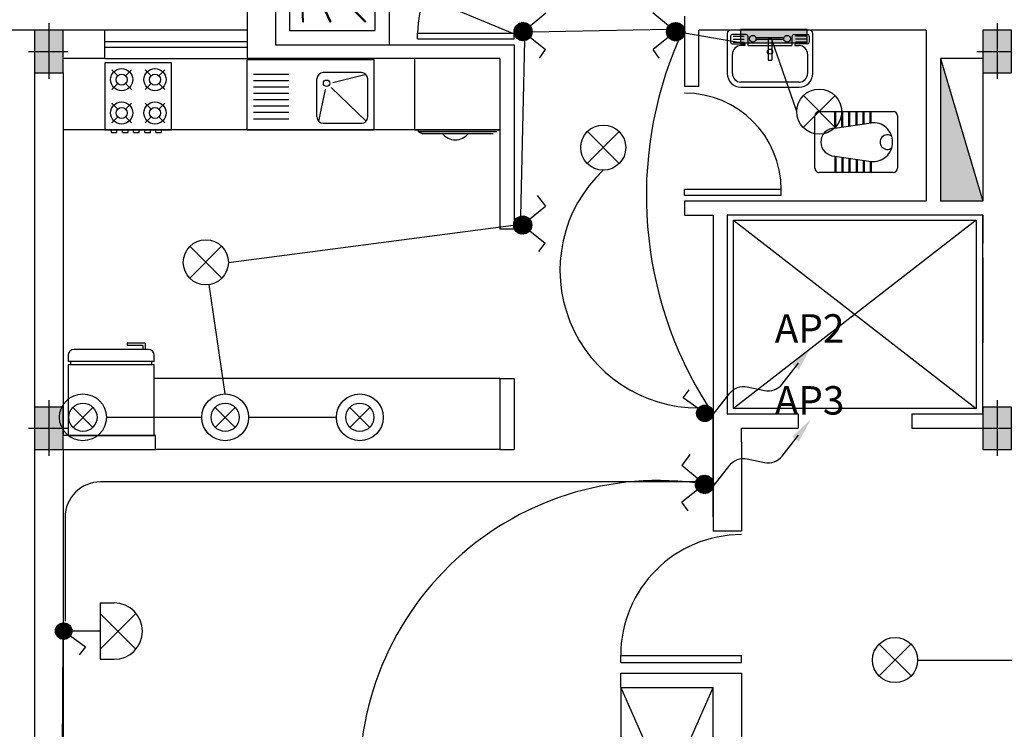
# Model space of a CAD drawing. Extents: x 2318 to 2739, y 290 to 503.
# Drawn here: x 2411 to 2418, y 329 to 334 of the extents above; entities that cross this region are included whole.
import ezdxf

# ---------------------------------------------------------------- set-up
doc = ezdxf.new("R2010")
doc.units = 0
doc.header["$MEASUREMENT"] = 0
doc.layers.get('0').update_dxf_attribs({"color": 8, "linetype": 'CONTINUOUS'})
for name, color, linetype in [('22', 8, 'CONTINUOUS'), ('6', 8, 'CONTINUOUS'), ('ELEC', 5, 'CONTINUOUS'), ('Layer1', 8, 'CONTINUOUS'), ('LIGHT', 6, 'CONTINUOUS'), ('M', 6, 'CONTINUOUS')]:
    doc.layers.add(name, color=color, linetype=linetype)
doc.styles.add('RomanS', font='romans.shx', dxfattribs={"height": 0.5})

# ---------------------------------------------------------------- blocks, each defined once
blk = doc.blocks.new('89o8')
at = {"layer": '6', "linetype": 'ByBlock'}
h = blk.add_hatch(color=256, dxfattribs=at)
h.paths.add_polyline_path([(0.1049, 0.15), (0.0049, 0.15), (0.0049, 0), (0.1049, 0)])
h.paths.add_polyline_path([(-0.0951, 0), (0.0049, 0), (0.0049, 0.15), (-0.0951, 0.15)])
h.paths.add_polyline_path([(0.0049, 0), (-0.0951, 0), (-0.0951, -0.15), (0.0049, -0.15)])
h.paths.add_polyline_path([(0.0049, -0.15), (0.1049, -0.15), (0.1049, 0), (0.0049, 0)])
for p, q in [((0.0049, 0.1993), (0.0049, -0.1925)), ((-0.1386, 0), (0.1386, 0))]:
    blk.add_line(p, q, dxfattribs=at)
blk.add_lwpolyline([(0.1049, 0.15), (-0.0951, 0.15), (-0.0951, -0.15), (0.1049, -0.15)], close=True, dxfattribs=at)
blk = doc.blocks.new('jklg')
at = {"layer": 'Layer1', "linetype": 'ByBlock'}
for p, q in [((-0.6, 0), (-0.6, 0.6)), ((0, 0.6), (-0.6, 0.6)), ((0, 0), (0, 0.6)), ((0, 0), (-0.6, 0))]:
    blk.add_line(p, q, dxfattribs=at)
at = {"layer": 'Layer1'}
for points in [[(-0.5347, 0.5339), (-0.1194, 0.1186, 1), (-0.1142, 0.1238), (-0.5295, 0.5391, 1)], [(-0.2894, 0.5349), (-0.102, 0.1323, 1), (-0.0953, 0.1354), (-0.2827, 0.538, 1)], [(-0.0786, 0.1395, 1), (-0.0713, 0.1399), (-0.0912, 0.5366, 1), (-0.0986, 0.5363)], [(-0.5336, 0.2871), (-0.131, 0.0997, 1), (-0.1279, 0.1063), (-0.5305, 0.2938, 1)], [(-0.5319, 0.1029, 1), (-0.5323, 0.0956), (-0.1355, 0.0756, 1), (-0.1352, 0.083)]]:
    blk.add_lwpolyline(points, format="xyb", close=True, dxfattribs=at)
for radius in [0.0236, 0.0163]:
    blk.add_circle((-0.0717, 0.0761), radius, dxfattribs=at)
blk = doc.blocks.new('fbk')
at = {"layer": 'Layer1'}
for p, q in [((2276.5942, 406.0067), (2276.5942, 406.5283)), ((2276.6241, 406.5582), (2276.9932, 406.5582)), ((2277.0231, 406.5283), (2277.0231, 406.0067)), ((2276.6728, 406.3725), (2276.5942, 406.3725)), ((2276.7107, 406.1163), (2276.6728, 406.3725)), ((2276.9066, 406.1163), (2276.9445, 406.3725)), ((2276.9445, 406.3725), (2277.0231, 406.3725)), ((2276.6738, 406.3657), (2276.5942, 406.3657)), ((2276.6802, 406.3226), (2276.5942, 406.3226)), ((2276.6812, 406.3158), (2276.5942, 406.3158)), ((2276.9361, 406.3158), (2277.0231, 406.3158)), ((2276.9371, 406.3226), (2277.0231, 406.3226)), ((2276.9435, 406.3657), (2277.0231, 406.3657)), ((2276.6876, 406.2727), (2276.5942, 406.2727)), ((2276.6886, 406.266), (2276.5942, 406.266)), ((2276.9287, 406.266), (2277.0231, 406.266)), ((2276.9297, 406.2727), (2277.0231, 406.2727)), ((2276.6949, 406.2228), (2276.5942, 406.2228)), ((2276.6959, 406.2161), (2276.5942, 406.2161)), ((2276.7023, 406.1729), (2276.5942, 406.1729)), ((2276.7033, 406.1662), (2276.5942, 406.1662)), ((2276.914, 406.1662), (2277.0231, 406.1662)), ((2276.915, 406.1729), (2277.0231, 406.1729)), ((2276.9214, 406.2161), (2277.0231, 406.2161)), ((2276.9224, 406.2228), (2277.0231, 406.2228)), ((2276.7097, 406.1231), (2276.5942, 406.1231)), ((2276.7107, 406.1163), (2276.5942, 406.1163)), ((2276.9066, 406.1163), (2277.0231, 406.1163)), ((2276.9076, 406.1231), (2277.0231, 406.1231)), ((2276.9932, 405.9768), (2276.6241, 405.9768))]:
    blk.add_line(p, q, dxfattribs=at)
for centre, radius, start, end in [((2276.6241, 406.5283), 0.0299, 90, 180), ((2276.807, 406.3881), 0.135, 89.27894, 186.62933), ((2276.8087, 406.4862), 0.0513, 142.5368, 37.4632), ((2276.8104, 406.3881), 0.135, 353.37067, 90.72106), ((2276.9932, 406.5283), 0.0299, 0, 90), ((2276.8087, 406.1163), 0.098, 180, 0), ((2276.6241, 406.0067), 0.0299, 180, 270), ((2276.9932, 406.0067), 0.0299, 270, 0)]:
    blk.add_arc(centre, radius, start, end, dxfattribs=at)
blk = doc.blocks.new('SFG')
at = {"layer": 'Layer1'}
for p, q in [((2559.6245, 384.2779), (2559.0711, 384.2779)), ((2559.047, 384.2538), (2559.047, 383.9729)), ((2559.0708, 384.2358), (2559.0708, 384.1937)), ((2559.1791, 384.2478), (2559.0829, 384.2478)), ((2559.0889, 384.2358), (2559.1671, 384.2358)), ((2559.0889, 384.2146), (2559.1671, 384.2146)), ((2559.1914, 384.2358), (2559.1914, 384.1756)), ((2559.444, 384.2238), (2559.2455, 384.2238)), ((2559.444, 384.2117), (2559.2455, 384.2117)), ((2559.3598, 384.2177), (2559.3358, 384.2177)), ((2559.3358, 384.2177), (2559.3358, 384.0674)), ((2559.3598, 384.2117), (2559.3598, 384.0674)), ((2559.5042, 384.1756), (2559.5042, 384.2358)), ((2559.5162, 384.2478), (2559.6124, 384.2478)), ((2559.6064, 384.2358), (2559.5282, 384.2358)), ((2559.6064, 384.2146), (2559.5282, 384.2146)), ((2559.6245, 384.2358), (2559.6245, 384.1937)), ((2559.6485, 383.9729), (2559.6485, 384.2538)), ((2559.0829, 384.1817), (2559.1673, 384.1817)), ((2559.0889, 384.1937), (2559.1671, 384.1937)), ((2559.1734, 384.1696), (2559.1433, 384.1696)), ((2559.1734, 384.1696), (2559.1734, 384.1756)), ((2559.1734, 384.1696), (2559.1734, 384.1696)), ((2559.1974, 384.1696), (2559.4982, 384.1696)), ((2559.5222, 384.1756), (2559.5222, 384.1696)), ((2559.5222, 384.1696), (2559.5523, 384.1696)), ((2559.6064, 384.1937), (2559.5282, 384.1937)), ((2559.6124, 384.1817), (2559.5282, 384.1817)), ((2559.0831, 383.9729), (2559.0831, 384.1095)), ((2559.3358, 384.0674), (2559.3598, 384.0674)), ((2559.6124, 384.1095), (2559.6124, 383.9729)), ((2559.5523, 383.9128), (2559.1433, 383.9128)), ((2559.1433, 383.8767), (2559.5523, 383.8767))]:
    blk.add_line(p, q, dxfattribs=at)
for centre, radius in [((2559.2275, 384.2177), 0.0241), ((2559.4681, 384.2177), 0.0241), ((2559.3478, 384.1275), 0.018)]:
    blk.add_circle(centre, radius, dxfattribs=at)
for centre, radius, start, end in [((2559.0711, 384.2538), 0.0241, 90, 180), ((2559.6245, 384.2538), 0.0241, 0, 90), ((2559.0829, 384.2358), 0.012, 90, 180), ((2559.1791, 384.2358), 0.012, 0, 90), ((2559.5162, 384.2358), 0.012, 90, 180), ((2559.6124, 384.2358), 0.012, 0, 90), ((2559.0829, 384.1937), 0.012, 180, 270), ((2559.1433, 384.1095), 0.0601, 90, 180), ((2559.1673, 384.1756), 0.00601, 0, 90), ((2559.1974, 384.1756), 0.00601, 180, 270), ((2559.4982, 384.1756), 0.00601, 270, 0), ((2559.5282, 384.1756), 0.00601, 90, 180), ((2559.5523, 384.1095), 0.0601, 0, 90), ((2559.6124, 384.1937), 0.012, 270, 0), ((2559.1433, 383.9729), 0.0962, 180, 270), ((2559.1433, 383.9729), 0.0601, 180, 270), ((2559.5523, 383.9729), 0.0601, 270, 0), ((2559.5523, 383.9729), 0.0962, 270, 0)]:
    blk.add_arc(centre, radius, start, end, dxfattribs=at)
blk = doc.blocks.new('l9')
at = {"layer": 'Layer1', "linetype": 'Continuous'}
for p, q in [((2273.4056, 406.4588), (2273.3556, 406.4588)), ((2273.4056, 406.4588), (2273.4056, 405.7588)), ((2273.4306, 406.4388), (2273.4056, 406.4388)), ((2273.4306, 406.4588), (2273.4306, 405.7588)), ((2274.0056, 406.4588), (2273.4306, 406.4588)), ((2274.0056, 405.7588), (2274.0056, 406.4588)), ((2273.2556, 406.3866), (2273.2556, 406.239)), ((2273.2556, 406.3866), (2273.3056, 406.3866)), ((2273.2756, 406.3666), (2273.2756, 406.239)), ((2273.2756, 406.3666), (2273.3056, 406.3666)), ((2273.3056, 406.4088), (2273.3056, 405.8088)), ((2273.2556, 406.239), (2273.2756, 406.239)), ((2273.4056, 405.7788), (2273.4306, 405.7788)), ((2273.3556, 405.7588), (2273.4056, 405.7588)), ((2273.4306, 405.7588), (2274.0056, 405.7588))]:
    blk.add_line(p, q, dxfattribs=at)
for centre, start, end in [((2273.3556, 406.4088), 90, 180), ((2273.3556, 405.8088), 180, 270)]:
    blk.add_arc(centre, 0.05, start, end, dxfattribs=at)
blk = doc.blocks.new('4dh')
at = {"layer": 'Layer1', "linetype": 'Continuous'}
for p, q in [((2271.1808, 405.8842), (2271.1808, 406.4342)), ((2272.1808, 406.4342), (2271.1808, 406.4342)), ((2272.1808, 405.8842), (2272.1808, 406.4342)), ((2271.5098, 406.3184), (2271.2308, 406.3184)), ((2271.7308, 405.9842), (2271.7308, 406.2842)), ((2272.0808, 406.3342), (2271.7808, 406.3342)), ((2272.1174, 406.3183), (2271.8566, 406.2539)), ((2272.1308, 405.9842), (2272.1308, 406.2842)), ((2271.5098, 406.2684), (2271.2308, 406.2684)), ((2271.5098, 406.2184), (2271.2308, 406.2184)), ((2271.797, 406.2011), (2271.7442, 405.9502)), ((2272.1189, 405.9518), (2271.8428, 406.2156)), ((2271.5098, 406.1684), (2271.2308, 406.1684)), ((2271.5098, 406.1184), (2271.2308, 406.1184)), ((2271.5098, 406.0684), (2271.2308, 406.0684)), ((2271.5098, 406.0184), (2271.2308, 406.0184)), ((2271.2308, 405.9684), (2271.5098, 405.9684)), ((2271.7808, 405.9342), (2272.0808, 405.9342)), ((2271.1808, 405.8842), (2272.1808, 405.8842))]:
    blk.add_line(p, q, dxfattribs=at)
blk.add_circle((2271.8067, 406.2502), 0.025, dxfattribs=at)
for centre, start, end in [((2271.7808, 406.2842), 90, 180), ((2272.0808, 406.2842), 0, 90), ((2271.7808, 405.9842), 180, 270), ((2272.0808, 405.9842), 270, 0)]:
    blk.add_arc(centre, 0.05, start, end, dxfattribs=at)
blk = doc.blocks.new('68')
at = {"layer": 'Layer1', "linetype": 'Continuous'}
for p, q in [((2271.1473, 404.995), (2270.5521, 404.995)), ((2270.5521, 404.995), (2270.5521, 404.3998)), ((2270.6658, 404.8812), (2270.6132, 404.9339)), ((2270.7886, 404.9339), (2270.736, 404.8812)), ((2270.9634, 404.8812), (2270.9108, 404.9339)), ((2271.0862, 404.9339), (2271.0336, 404.8812)), ((2271.1473, 404.3998), (2271.1473, 404.995)), ((2271.1721, 404.904), (2271.1473, 404.904)), ((2271.1721, 404.8544), (2271.1473, 404.8544)), ((2271.1721, 404.8544), (2271.1721, 404.904)), ((2270.6658, 404.8111), (2270.6132, 404.7585)), ((2270.7886, 404.7585), (2270.736, 404.8111)), ((2270.9634, 404.8111), (2270.9108, 404.7585)), ((2271.0862, 404.7585), (2271.0336, 404.8111)), ((2271.1721, 404.8048), (2271.1473, 404.8048)), ((2271.1721, 404.7552), (2271.1473, 404.7552)), ((2271.1721, 404.7552), (2271.1721, 404.8048)), ((2271.1721, 404.7056), (2271.1473, 404.7056)), ((2271.1721, 404.656), (2271.1473, 404.656)), ((2271.1721, 404.656), (2271.1721, 404.7056)), ((2270.6132, 404.6363), (2270.6658, 404.5837)), ((2270.7886, 404.6363), (2270.736, 404.5837)), ((2270.9634, 404.5837), (2270.9108, 404.6363)), ((2271.0862, 404.6363), (2271.0336, 404.5837)), ((2271.1721, 404.6064), (2271.1473, 404.6064)), ((2271.1721, 404.5568), (2271.1721, 404.6064)), ((2270.6658, 404.5135), (2270.6132, 404.4609)), ((2270.736, 404.5135), (2270.7886, 404.4609)), ((2270.9634, 404.5135), (2270.9108, 404.4609)), ((2271.0862, 404.4609), (2271.0336, 404.5135)), ((2271.1721, 404.5568), (2271.1473, 404.5568)), ((2271.1721, 404.5072), (2271.1473, 404.5072)), ((2271.1721, 404.4576), (2271.1721, 404.5072)), ((2270.5521, 404.3998), (2271.1473, 404.3998)), ((2271.1721, 404.4576), (2271.1473, 404.4576))]:
    blk.add_line(p, q, dxfattribs=at)
for centre, radius in [((2270.7009, 404.8462), 0.0992), ((2270.9985, 404.8462), 0.0992), ((2270.7009, 404.8462), 0.0496), ((2270.9985, 404.8462), 0.0496), ((2270.7009, 404.5486), 0.0992), ((2270.7009, 404.5486), 0.0496), ((2270.9985, 404.5486), 0.0992), ((2270.9985, 404.5486), 0.0496)]:
    blk.add_circle(centre, radius, dxfattribs=at)
blk = doc.blocks.new('*X32')
at = {"color": 0}
for p, q in [((26275.69, 32816.43), (26281.73, 32822.46)), ((26275.74, 32817.36), (26280.8, 32822.42)), ((26275.77, 32815.63), (26282.53, 32822.38)), ((26282.88, 32810.92), (26275.84, 32817.95)), ((26275.94, 32814.91), (26283.24, 32822.21)), ((26276, 32818.51), (26279.65, 32822.15)), ((26283.56, 32811.12), (26276.05, 32818.63)), ((26276.18, 32814.27), (26283.89, 32821.98)), ((26284.18, 32811.39), (26276.32, 32819.25)), ((26276.48, 32813.68), (26284.48, 32821.68)), ((26284.74, 32811.71), (26276.64, 32819.81)), ((26276.83, 32813.15), (26285.01, 32821.33)), ((26285.25, 32812.08), (26277.01, 32820.32)), ((26277.23, 32812.66), (26285.5, 32820.93)), ((26285.71, 32812.51), (26277.43, 32820.78)), ((26277.67, 32812.22), (26285.93, 32820.48)), ((26286.13, 32812.97), (26277.9, 32821.2)), ((26278.17, 32811.83), (26286.32, 32819.99)), ((26286.49, 32813.49), (26278.42, 32821.56)), ((26278.71, 32811.49), (26286.66, 32819.45)), ((26286.81, 32814.06), (26278.99, 32821.88)), ((26279.31, 32811.2), (26286.95, 32818.85)), ((26287.07, 32814.68), (26279.61, 32822.14)), ((26279.96, 32810.98), (26287.18, 32818.19)), ((26287.26, 32815.37), (26280.3, 32822.33)), ((26280.69, 32810.82), (26287.33, 32817.46)), ((26287.38, 32816.14), (26281.07, 32822.45)), ((26287.38, 32817.02), (26281.95, 32822.45)), ((26287.21, 32818.08), (26283.01, 32822.28)), ((26286.58, 32819.59), (26284.52, 32821.65)), ((26281.26, 32810.77), (26275.7, 32816.33)), ((26282.12, 32810.79), (26275.72, 32817.2)), ((26280.24, 32810.91), (26275.84, 32815.31)), ((26278.84, 32811.42), (26276.35, 32813.91)), ((26281.51, 32810.76), (26287.4, 32816.64)), ((26282.47, 32810.83), (26287.32, 32815.69)), ((26283.69, 32811.17), (26286.99, 32814.47))]:
    blk.add_line(p, q, dxfattribs=at)
blk = doc.blocks.new('*X35')
at = {"color": 0}
for p, q in [((26275.69, 32816.43), (26281.73, 32822.46)), ((26275.74, 32817.36), (26280.8, 32822.42)), ((26287.38, 32816.14), (26281.07, 32822.45)), ((26287.38, 32817.02), (26281.95, 32822.45)), ((26281.26, 32810.77), (26275.7, 32816.33)), ((26282.12, 32810.79), (26275.72, 32817.2)), ((26275.77, 32815.63), (26282.53, 32822.38)), ((26282.88, 32810.92), (26275.84, 32817.95)), ((26275.94, 32814.91), (26283.24, 32822.21)), ((26276, 32818.51), (26279.65, 32822.15)), ((26283.56, 32811.12), (26276.05, 32818.63)), ((26276.18, 32814.27), (26283.89, 32821.98)), ((26284.18, 32811.39), (26276.32, 32819.25)), ((26276.48, 32813.68), (26284.48, 32821.68)), ((26284.74, 32811.71), (26276.64, 32819.81)), ((26276.83, 32813.15), (26285.01, 32821.33)), ((26285.25, 32812.08), (26277.01, 32820.32)), ((26277.23, 32812.66), (26285.5, 32820.93)), ((26285.71, 32812.51), (26277.43, 32820.78)), ((26277.67, 32812.22), (26285.93, 32820.48)), ((26286.13, 32812.97), (26277.9, 32821.2)), ((26278.17, 32811.83), (26286.32, 32819.99)), ((26286.49, 32813.49), (26278.42, 32821.56)), ((26278.71, 32811.49), (26286.66, 32819.45)), ((26286.81, 32814.06), (26278.99, 32821.88)), ((26279.31, 32811.2), (26286.95, 32818.85)), ((26287.07, 32814.68), (26279.61, 32822.14)), ((26279.96, 32810.98), (26287.18, 32818.19)), ((26287.26, 32815.37), (26280.3, 32822.33)), ((26280.69, 32810.82), (26287.33, 32817.46)), ((26281.51, 32810.76), (26287.4, 32816.64)), ((26287.21, 32818.08), (26283.01, 32822.28)), ((26286.58, 32819.59), (26284.52, 32821.65)), ((26280.24, 32810.91), (26275.84, 32815.31)), ((26278.84, 32811.42), (26276.35, 32813.91)), ((26282.47, 32810.83), (26287.32, 32815.69)), ((26283.69, 32811.17), (26286.99, 32814.47))]:
    blk.add_line(p, q, dxfattribs=at)
blk = doc.blocks.new('*X36')
at = {"color": 0}
for p, q in [((26275.69, 32816.43), (26281.73, 32822.46)), ((26275.74, 32817.36), (26280.8, 32822.42)), ((26275.77, 32815.63), (26282.53, 32822.38)), ((26282.88, 32810.92), (26275.84, 32817.95)), ((26275.94, 32814.91), (26283.24, 32822.21)), ((26276, 32818.51), (26279.65, 32822.15)), ((26283.56, 32811.12), (26276.05, 32818.63)), ((26276.18, 32814.27), (26283.89, 32821.98)), ((26284.18, 32811.39), (26276.32, 32819.25)), ((26276.48, 32813.68), (26284.48, 32821.68)), ((26284.74, 32811.71), (26276.64, 32819.81)), ((26276.83, 32813.15), (26285.01, 32821.33)), ((26285.25, 32812.08), (26277.01, 32820.32)), ((26277.23, 32812.66), (26285.5, 32820.93)), ((26285.71, 32812.51), (26277.43, 32820.78)), ((26277.67, 32812.22), (26285.93, 32820.48)), ((26286.13, 32812.97), (26277.9, 32821.2)), ((26278.17, 32811.83), (26286.32, 32819.99)), ((26286.49, 32813.49), (26278.42, 32821.56)), ((26278.71, 32811.49), (26286.66, 32819.45)), ((26286.81, 32814.06), (26278.99, 32821.88)), ((26279.31, 32811.2), (26286.95, 32818.85)), ((26287.07, 32814.68), (26279.61, 32822.14)), ((26279.96, 32810.98), (26287.18, 32818.19)), ((26287.26, 32815.37), (26280.3, 32822.33)), ((26280.69, 32810.82), (26287.33, 32817.46)), ((26287.38, 32816.14), (26281.07, 32822.45)), ((26287.38, 32817.02), (26281.95, 32822.45)), ((26287.21, 32818.08), (26283.01, 32822.28)), ((26286.58, 32819.59), (26284.52, 32821.65)), ((26281.26, 32810.77), (26275.7, 32816.33)), ((26282.12, 32810.79), (26275.72, 32817.2)), ((26280.24, 32810.91), (26275.84, 32815.31)), ((26278.84, 32811.42), (26276.35, 32813.91)), ((26281.51, 32810.76), (26287.4, 32816.64)), ((26282.47, 32810.83), (26287.32, 32815.69)), ((26283.69, 32811.17), (26286.99, 32814.47))]:
    blk.add_line(p, q, dxfattribs=at)

msp = doc.modelspace()

# ---------------------------------------------------------------- hatches: boundary and pattern name
at = {"layer": '22'}
msp.add_hatch(color=256, dxfattribs=at).paths.add_polyline_path([(2417.5195, 333.2486), (2417.5195, 332.2466), (2417.8195, 332.2466)])
at = {"layer": 'LIGHT'}
msp.add_hatch(color=4, dxfattribs=at).paths.add_polyline_path([(2416.5815, 333.4546), (2416.1136, 333.4546), (2416.1136, 333.3596), (2416.5815, 333.3596)])

# ---------------------------------------------------------------- linework, layer by layer
at = {"layer": '22'}
for p, q in [((2413.6395, 334.5486), (2413.6395, 333.3466)), ((2412.6395, 333.9486), (2412.6395, 333.2486)), ((2412.8395, 333.9486), (2412.8395, 333.3466)), ((2415.7196, 333.5466), (2415.7196, 333.0527)), ((2411.6395, 333.4486), (2409.907, 333.4486)), ((2411.1445, 333.4415), (2411.1445, 323.1486)), ((2412.6395, 333.4486), (2411.6395, 333.4486)), ((2411.6395, 333.2486), (2411.6395, 333.4486)), ((2413.8395, 333.3877), (2413.8395, 333.4277)), ((2413.8395, 333.4277), (2414.5195, 333.4277)), ((2413.8395, 333.3877), (2413.8395, 333.4277)), ((2413.8395, 333.4277), (2414.5195, 333.4277)), ((2414.5195, 333.3877), (2414.5195, 333.4277)), ((2414.5195, 333.3877), (2414.5195, 333.4277)), ((2417.4195, 333.4486), (2415.8195, 333.4486)), ((2417.4195, 333.4486), (2415.8196, 333.4486)), ((2415.8196, 333.0527), (2415.8196, 333.4486)), ((2417.4195, 333.4486), (2417.4195, 332.2466)), ((2417.8195, 333.4486), (2417.8195, 332.2466)), ((2411.6395, 333.3686), (2412.6395, 333.3686)), ((2412.8395, 333.3466), (2414.5195, 333.3466)), ((2413.8395, 333.3877), (2414.5195, 333.3877)), ((2413.8395, 333.3877), (2414.5195, 333.3877)), ((2414.5195, 333.3466), (2414.5195, 332.0486)), ((2411.6395, 333.3286), (2412.6395, 333.3286)), ((2411.6395, 333.2486), (2411.3445, 333.2486)), ((2411.6395, 333.2486), (2412.6395, 333.2486)), ((2412.6395, 333.2486), (2412.6395, 333.2486)), ((2414.4195, 333.2486), (2412.6395, 333.2486)), ((2413.8195, 332.8572), (2413.8195, 333.2486)), ((2414.4195, 333.2486), (2414.4195, 332.0486)), ((2417.5195, 333.2486), (2417.5195, 332.2466)), ((2417.5195, 333.2486), (2417.8195, 332.2466)), ((2417.8195, 333.2486), (2417.5195, 333.2486)), ((2417.8195, 333.2486), (2417.8195, 332.2466)), ((2417.8195, 333.2486), (2417.8195, 332.2466)), ((2411.3445, 333.1486), (2411.3445, 330.5966)), ((2417.5195, 333.1754), (2417.5195, 333.1254)), ((2415.8196, 333.0527), (2415.7196, 333.0527)), ((2413.8195, 332.7486), (2413.8195, 332.8572)), ((2414.4195, 332.7486), (2411.3445, 332.7486)), ((2413.8195, 332.7486), (2414.4195, 332.7486)), ((2413.8467, 332.7326), (2413.8467, 332.7486)), ((2414.397, 332.7326), (2413.8467, 332.7326)), ((2413.8467, 332.7326), (2413.8725, 332.7228)), ((2413.8725, 332.7228), (2414.3712, 332.7228)), ((2416.3995, 332.3264), (2415.7195, 332.3264)), ((2415.7195, 332.2864), (2415.7195, 332.3264)), ((2416.3995, 332.3264), (2415.7195, 332.3264)), ((2415.7195, 332.2864), (2415.7195, 332.3264)), ((2416.3995, 332.2947), (2416.3995, 332.3347)), ((2416.3995, 332.2947), (2416.3995, 332.3264)), ((2416.3995, 332.2864), (2416.3995, 332.3264)), ((2416.3995, 332.2864), (2416.3995, 332.3264)), ((2416.3995, 332.2864), (2415.7195, 332.2864)), ((2416.3995, 332.2864), (2415.7195, 332.2864)), ((2415.7195, 332.2466), (2415.7195, 332.1466)), ((2415.7195, 332.2466), (2415.7195, 332.1466)), ((2415.7195, 332.2466), (2415.7195, 332.1466)), ((2417.4195, 332.2466), (2415.7195, 332.2466)), ((2417.4195, 332.2466), (2415.9195, 332.2466)), ((2417.4195, 332.2466), (2415.9195, 332.2466)), ((2417.8195, 332.2466), (2417.5195, 332.2466)), ((2417.8195, 332.2466), (2417.5195, 332.2466)), ((2415.7195, 332.1466), (2415.9195, 332.1466)), ((2415.7195, 332.1466), (2415.9195, 332.1466)), ((2415.7195, 332.1466), (2415.9195, 332.1466)), ((2415.9195, 332.1466), (2415.9195, 332.1466)), ((2415.9195, 332.1466), (2415.9195, 329.9236)), ((2417.8195, 332.1466), (2416.0195, 332.1466)), ((2416.0641, 332.112), (2417.7725, 330.7851)), ((2417.7725, 332.112), (2416.0641, 330.7851)), ((2416.0641, 332.112), (2417.7725, 332.112)), ((2416.0641, 330.7851), (2416.0641, 332.112)), ((2417.7725, 332.112), (2417.7725, 330.7851)), ((2417.8195, 330.7486), (2417.8195, 332.1466)), ((2417.8195, 332.1466), (2417.8195, 331.9486)), ((2417.8195, 330.7486), (2417.8195, 332.1466)), ((2417.8195, 332.1466), (2417.8195, 331.9486)), ((2417.8195, 332.1466), (2417.8195, 331.9486)), ((2414.5195, 332.0486), (2414.4195, 332.0486)), ((2417.8195, 331.8486), (2417.8195, 331.2486)), ((2417.8195, 331.8486), (2417.8195, 331.2486)), ((2417.8195, 331.8486), (2417.8195, 331.2486)), ((2414.4194, 330.9966), (2411.9862, 330.9966)), ((2414.4194, 330.9966), (2414.4194, 330.4966)), ((2414.4194, 330.9966), (2414.5194, 330.9966)), ((2414.5194, 330.9966), (2414.5194, 330.4966)), ((2417.7725, 330.7851), (2416.0641, 330.7851)), ((2415.9195, 330.0236), (2415.9195, 330.7486)), ((2416.5195, 330.7486), (2416.5195, 330.6486)), ((2417.3195, 330.7486), (2417.3195, 330.6486)), ((2416.1195, 330.5486), (2416.1195, 330.6486)), ((2411.9944, 330.5966), (2411.3445, 330.5966)), ((2411.9944, 330.4966), (2411.9944, 330.5966)), ((2411.3445, 330.4966), (2411.9944, 330.4966)), ((2411.3445, 330.4966), (2411.3445, 323.3486)), ((2414.4194, 330.4966), (2411.9944, 330.4966)), ((2414.4194, 330.4966), (2414.5194, 330.4966)), ((2416.1195, 330.5486), (2416.1195, 329.9236)), ((2416.1195, 329.9236), (2415.9195, 329.9236)), ((2415.2695, 329.0482), (2416.1195, 329.0482)), ((2415.2695, 328.9982), (2415.2695, 329.0482)), ((2415.2695, 329.0482), (2416.1195, 329.0482)), ((2415.2695, 328.9982), (2415.2695, 329.0482)), ((2416.1195, 328.9982), (2416.1195, 329.0482)), ((2416.1195, 328.9982), (2416.1195, 329.0482)), ((2415.2695, 328.9982), (2416.1195, 328.9982)), ((2415.2695, 328.9982), (2416.1195, 328.9982)), ((2415.2695, 328.8236), (2415.2695, 328.9236)), ((2415.2695, 328.9236), (2416.1195, 328.9236)), ((2415.2695, 328.8236), (2415.2695, 328.9236)), ((2416.1195, 328.9236), (2416.1195, 327.3486)), ((2416.1195, 328.9236), (2416.1195, 327.3486)), ((2415.2695, 328.8236), (2415.9195, 328.8236)), ((2415.2695, 328.8236), (2415.9195, 327.3486)), ((2415.2695, 327.3486), (2415.9195, 328.8236)), ((2415.2695, 328.8236), (2415.2695, 327.3486)), ((2415.9195, 327.3486), (2415.9195, 328.8236)), ((2415.9195, 327.3486), (2415.9195, 328.8236))]:
    msp.add_line(p, q, dxfattribs=at)
for points in [[(2417.3195, 330.7486), (2417.8195, 330.7486), (2417.8195, 332.1466), (2416.0195, 332.1466), (2416.0195, 330.7486), (2416.5195, 330.7486)], [(2416.1195, 330.6486), (2416.5195, 330.6486)], [(2417.3195, 330.6486), (2417.8195, 330.6486)]]:
    msp.add_lwpolyline(points, dxfattribs=at)
for centre, radius, start, end in [((2414.5195, 333.4277), 0.68, 90, 180), ((2415.7195, 332.3264), 0.68, 0, 90), ((2414.1059, 332.7914), 0.1144, 216.81611, 323.18389), ((2416.1195, 329.0482), 0.85, 90, 180), ((2416.1195, 329.0482), 0.85, 90, 180)]:
    msp.add_arc(centre, radius, start, end, dxfattribs=at)
at = {"layer": 'ELEC', "linetype": 'ByBlock'}
for p, q in [((2414.5212, 333.4209), (2413.6138, 333.7987)), ((2414.6466, 333.4364), (2415.5944, 333.4554)), ((2416.1136, 333.3596), (2415.7191, 333.4276)), ((2414.566, 332.1396), (2414.5952, 333.3757)), ((2416.5081, 332.8756), (2416.3324, 333.3824)), ((2412.5083, 331.8149), (2414.5155, 332.0773)), ((2412.4858, 330.889), (2412.3727, 331.6579)), ((2411.6497, 330.7241), (2412.3208, 330.7241)), ((2412.6507, 330.7241), (2413.2685, 330.7241)), ((2415.7975, 330.2694), (2411.6088, 330.2694)), ((2411.3588, 330.0194), (2411.3588, 329.2887)), ((2411.3307, 325.1086), (2411.3444, 329.1615)), ((2417.3594, 329.0154), (2418.9763, 329.0154))]:
    msp.add_line(p, q, dxfattribs=at)
at = {"layer": 'ELEC', "color": 2}
for points in [[(2415.9195, 330.7438), (2416.0366, 330.8937, -0.287967), (2416.1607, 330.9386), (2416.2816, 330.9124, 0.287967), (2416.4058, 330.9573), (2416.5206, 331.1043)], [(2415.9195, 330.2374), (2416.0366, 330.3873, -0.287967), (2416.1607, 330.4322), (2416.2816, 330.406, 0.287967), (2416.4058, 330.4509), (2416.5206, 330.5978)]]:
    msp.add_lwpolyline(points, format="xyb", dxfattribs=at)
at = {"layer": 'ELEC', "linetype": 'ByBlock'}
for centre, radius, start, end in [((2416.3371, 324.695), 10.561, 108.57188, 123.71013), ((2418.1992, 332.2852), 2.7492, 156.58264, 212.52246), ((2415.8098, 331.7591), 0.9676, 133.26788, 270.55317), ((2411.6088, 330.0194), 0.25, 90, 180), ((2415.5332, 328.1765), 2.1024, 82.81922, 189.13619)]:
    msp.add_arc(centre, radius, start, end, dxfattribs=at)
at = {"layer": 'ELEC', "color": 2}
for points in [[(2416.523, 331.0598), (2416.4771, 331.0957), (2416.6075, 331.2154)], [(2416.523, 330.5534), (2416.4771, 330.5892), (2416.6075, 330.7089)]]:
    msp.add_solid(points, dxfattribs=at)
at = {"layer": 'LIGHT', "color": 4}
for p, q in [((2414.6319, 333.4793), (2414.7429, 333.5718)), ((2415.6069, 333.4793), (2415.4958, 333.5718)), ((2414.6327, 333.3986), (2414.7414, 333.312)), ((2415.6061, 333.3986), (2415.4974, 333.312)), ((2414.6977, 333.2517), (2414.7414, 333.312)), ((2415.5411, 333.2517), (2415.4974, 333.312)), ((2414.6821, 332.2863), (2414.7397, 332.2105)), ((2414.6286, 332.118), (2414.7397, 332.2105)), ((2414.6295, 332.0373), (2414.7382, 331.9507)), ((2414.6944, 331.8905), (2414.7382, 331.9507)), ((2415.7082, 330.8624), (2415.7521, 330.9182)), ((2415.8148, 330.7861), (2415.7082, 330.8624)), ((2415.7565, 330.4616), (2415.6989, 330.3858)), ((2415.81, 330.2933), (2415.6989, 330.3858)), ((2415.8091, 330.2126), (2415.7004, 330.126)), ((2415.7442, 330.0658), (2415.7004, 330.126)), ((2411.6058, 329.4178), (2411.7051, 329.4178)), ((2411.6058, 329.4178), (2411.6058, 329.0211)), ((2411.3963, 329.1856), (2411.5029, 329.1093)), ((2411.6058, 329.2194), (2411.4072, 329.2194)), ((2411.5029, 329.1093), (2411.459, 329.0535)), ((2411.6058, 329.0211), (2411.7051, 329.0211))]:
    msp.add_line(p, q, dxfattribs=at)
at = {"layer": 'LIGHT', "color": 2}
for p, q in [((2416.7783, 332.9885), (2416.5539, 332.7641)), ((2416.5552, 332.9885), (2416.7797, 332.7641)), ((2415.2582, 332.7352), (2415.0337, 332.5109)), ((2415.0351, 332.7352), (2415.2595, 332.5109)), ((2412.4611, 331.9278), (2412.2367, 331.7034)), ((2412.238, 331.9278), (2412.4625, 331.7034)), ((2411.5545, 330.6535), (2411.4142, 330.7938)), ((2411.415, 330.6535), (2411.5553, 330.7938)), ((2412.5555, 330.6535), (2412.4152, 330.7938)), ((2412.4161, 330.6535), (2412.5563, 330.7938)), ((2413.5031, 330.6535), (2413.3629, 330.7938)), ((2413.3637, 330.6535), (2413.504, 330.7938)), ((2411.6058, 329.0922), (2411.8586, 329.345)), ((2411.8567, 329.0915), (2411.6058, 329.3423)), ((2417.3123, 329.1283), (2417.0878, 328.9039)), ((2417.0892, 329.1283), (2417.3136, 328.9039))]:
    msp.add_line(p, q, dxfattribs=at)
at = {"layer": 'LIGHT', "color": 4}
msp.add_lwpolyline([(2416.5815, 333.4546), (2416.1136, 333.4546), (2416.1136, 333.3596), (2416.5815, 333.3596)], close=True, dxfattribs=at)
for centre, radius in [((2414.5827, 333.4384), 0.0639), ((2415.6561, 333.4384), 0.0639), ((2416.6668, 332.8756), 0.1587), ((2415.1466, 332.6224), 0.1587), ((2414.5794, 332.0771), 0.0639), ((2412.3496, 331.8149), 0.1587), ((2411.4847, 330.7241), 0.1649), ((2412.4858, 330.7241), 0.1649), ((2413.4334, 330.7241), 0.1649), ((2411.4847, 330.7241), 0.0992), ((2412.4858, 330.7241), 0.0992), ((2413.4334, 330.7241), 0.0992), ((2415.862, 330.7523), 0.0581), ((2415.8592, 330.2524), 0.0639), ((2417.2007, 329.0154), 0.1587)]:
    msp.add_circle(centre, radius, dxfattribs=at)
msp.add_arc((2411.7051, 329.2194), 0.1984, 270, 90, dxfattribs=at)
at = {"layer": 'M', "color": 4}
msp.add_circle((2411.3491, 329.2194), 0.0581, dxfattribs=at)

# ---------------------------------------------------------------- block references
at = {"layer": '22'}
for name, p, rotation in [('jklg', (2412.9395, 334.0466), 180), ('fbk', (2010.6601, 2609.4698), 270)]:
    msp.add_blockref(name, p, dxfattribs=dict(at, rotation=rotation))
for name, p in [('89o8', (2411.2396, 333.2986)), ('89o8', (2417.9146, 333.2986)), ('SFG', (-143.0274, -50.8293)), ('89o8', (2411.2396, 330.6466)), ('89o8', (2417.9146, 330.6466))]:
    msp.add_blockref(name, p, dxfattribs=at)
for name, p, xscale, yscale, zscale, rotation in [('68', (2092.4385, 2125.4108), 0.7893201075771685, 0.7893201075771685, 0.7893201075771685, 270.0000000000672), ('l9', (2060.186, 2298.8056), 0.8655251132287276, 0.8655251132287276, 0.8655251132287276, 270)]:
    msp.add_blockref(name, p, dxfattribs=dict(at, xscale=xscale, yscale=yscale, zscale=zscale, rotation=rotation))
at = {"layer": '22', "xscale": 0.8943184739900971, "yscale": 0.8943184739900971, "zscale": 0.8943184739900971}
msp.add_blockref('4dh', (381.4805, -30.2412), dxfattribs=at)
at = {"layer": 'LIGHT', "color": 1}
for name, p, xscale, yscale, zscale, rotation in [('*X35', (2782.834, 607.7622), 0.01092198581557417, 0.01092198581557417, 0.01092198581557417, 165.3736404311998), ('*X35', (2047.4048, 607.7622), -0.01092198581557417, 0.01092198581568482, 0.01092198581560284, 194.6263595688002), ('*X35', (2782.8307, 606.4009), 0.01092198581557417, 0.01092198581557417, 0.01092198581557417, 165.3736404311998), ('*X36', (2741.7007, 69.8008), 0.009929078014010884, 0.009929078014010884, 0.009929078014010884, 90), ('*X35', (2047.6079, 604.5762), -0.01092198581557417, 0.01092198581568482, 0.01092198581560284, 194.6263595688002), ('*X32', (2085.5104, 590.1709), 0.009929078014010884, 0.009929078014010884, 0.009929078014010884, 270)]:
    msp.add_blockref(name, p, dxfattribs=dict(at, xscale=xscale, yscale=yscale, zscale=zscale, rotation=rotation))

# ---------------------------------------------------------------- texts
at = {"layer": 'ELEC', "color": 3, "style": 'RomanS', "text_generation_flag": 6}
for s, p in [('AP2', (2416.354, 331.2499, 1.6975)), ('AP3', (2416.354, 330.7434, 1.6975))]:
    msp.add_text(s, height=0.2, rotation=180, dxfattribs=at).set_placement(p)

doc.saveas('drawing.dxf')
